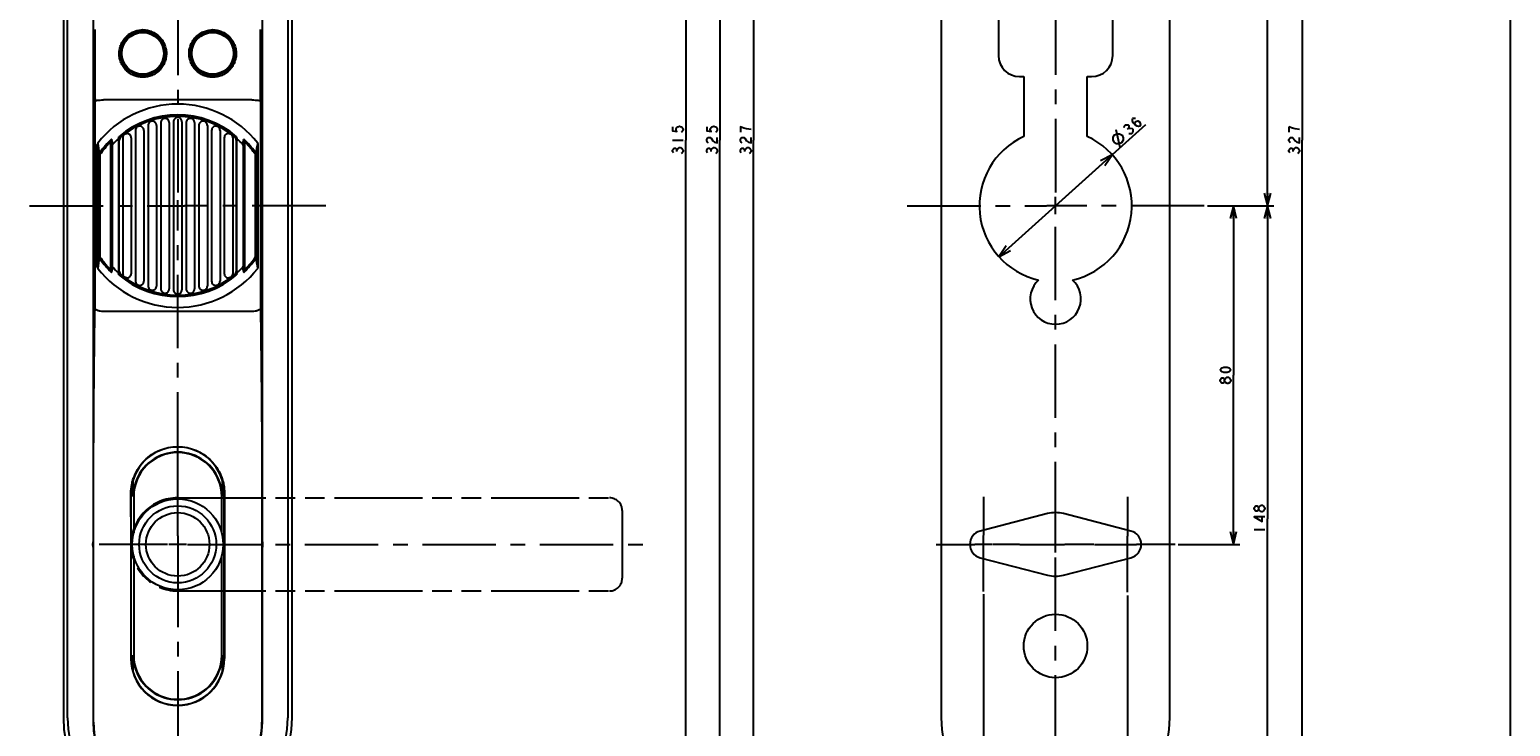
# Model space of a CAD drawing. Units: millimetres. Extents: x 0 to 841, y 0 to 594.
# Drawn here: x 491 to 841, y 200 to 364 of the extents above; entities that cross this region are included whole.
import ezdxf

# ---------------------------------------------------------------- set-up
doc = ezdxf.new("R2010")
doc.units = ezdxf.units.MM
doc.header["$LTSCALE"] = 46.255
doc.linetypes.add('CENTER', pattern=[0.6, 0.375, -0.075, 0.075, -0.075])
doc.linetypes.add('PHANTOM', pattern=[0.8, 0.45, -0.05, 0.1, -0.05, 0.1, -0.05])
doc.layers.get('0').update_dxf_attribs({"linetype": 'CONTINUOUS'})
for name, color, linetype in [('0002_ASM_ALL_AXES', 7, 'CONTINUOUS'), ('002_PRT_ALL_AXES', 7, 'CONTINUOUS'), ('DEFAULT_3', 7, 'PHANTOM')]:
    doc.layers.add(name, color=color, linetype=linetype)
doc.dimstyles.new('DIMSTYLE_2', dxfattribs={"dimtxt": 2.5, "dimasz": 3, "dimexe": 1.5, "dimexo": 0.5, "dimtad": 1, "dimdsep": 46, "dimtxsty": 'STANDARD', "dimblk": 'OPEN', "dimblk1": 'OPEN', "dimblk2": 'OPEN', "dimcen": 0.09, "dimazin": 2, "dimtp": 0.01, "dimtm": 0.01, "dimtfac": 1, "dimtofl": 0, "dimtmove": 0, "dimatfit": 3, "dimldrblk": 'OPEN', "dimfxl": 1, "dimtolj": 1, "dimarcsym": 0})
doc.dimstyles.new('DIMSTYLE_3', dxfattribs={"dimtxt": 2.5, "dimasz": 3, "dimexe": 1.5, "dimexo": 0.5, "dimtad": 1, "dimdsep": 46, "dimtxsty": 'STANDARD', "dimblk": 'OPEN', "dimblk1": 'OPEN', "dimblk2": 'OPEN', "dimcen": 0.09, "dimazin": 2, "dimtp": 0.01, "dimtm": 0.01, "dimtfac": 1, "dimtmove": 0, "dimatfit": 2, "dimldrblk": 'OPEN', "dimfxl": 1, "dimtolj": 1, "dimarcsym": 0})

# ---------------------------------------------------------------- blocks, each defined once
blk = doc.blocks.new('_OPEN')
at = {"color": 0, "linetype": 'BYBLOCK'}
for p, q in [((0, 0), (-1, 0.25)), ((-1, -0.25), (0, 0)), ((-1, 0), (0, 0))]:
    blk.add_line(p, q, dxfattribs=at)
blk = doc.blocks.new('*D5')
at = {"color": 2, "linetype": 'CONTINUOUS'}
for p, q in [((526.72, 501.65), (663.76, 501.65)), ((662.26, 501.65), (662.26, 338.15)), ((662.26, 174.65), (662.26, 338.15)), ((526.72, 174.65), (663.76, 174.65))]:
    blk.add_line(p, q, dxfattribs=at)
at = {"color": 2, "linetype": 'CONTINUOUS', "xscale": 3, "yscale": 3, "zscale": 3}
for p, rotation in [((662.26, 501.65), 90), ((662.26, 174.65), 270)]:
    blk.add_blockref('_OPEN', p, dxfattribs=dict(at, rotation=rotation))
blk = doc.blocks.new('*D19')
at = {"color": 2, "linetype": 'CONTINUOUS'}
for p, q in [((526.72, 495.65), (647.71, 495.65)), ((646.21, 495.65), (646.21, 338.15)), ((646.21, 180.65), (646.21, 338.15)), ((526.72, 180.65), (647.71, 180.65))]:
    blk.add_line(p, q, dxfattribs=at)
at = {"color": 2, "linetype": 'CONTINUOUS', "xscale": 3, "yscale": 3, "zscale": 3}
for p, rotation in [((646.21, 495.65), 90), ((646.21, 180.65), 270)]:
    blk.add_blockref('_OPEN', p, dxfattribs=dict(at, rotation=rotation))
blk = doc.blocks.new('*D20')
at = {"color": 2, "linetype": 'CONTINUOUS'}
for p, q in [((526.72, 500.65), (655.79, 500.65)), ((654.29, 500.65), (654.29, 338.15)), ((654.29, 175.65), (654.29, 338.15)), ((526.72, 175.65), (655.79, 175.65))]:
    blk.add_line(p, q, dxfattribs=at)
at = {"color": 2, "linetype": 'CONTINUOUS', "xscale": 3, "yscale": 3, "zscale": 3}
for p, rotation in [((654.29, 500.65), 90), ((654.29, 175.65), 270)]:
    blk.add_blockref('_OPEN', p, dxfattribs=dict(at, rotation=rotation))
blk = doc.blocks.new('*D26')
at = {"color": 2, "linetype": 'CONTINUOUS'}
for p, q in [((734.07, 501.65), (785.13, 501.65)), ((783.63, 501.65), (783.63, 412.15)), ((783.63, 322.65), (783.63, 412.15)), ((769.47, 322.65), (785.13, 322.65))]:
    blk.add_line(p, q, dxfattribs=at)
at = {"color": 2, "linetype": 'CONTINUOUS', "xscale": 3, "yscale": 3, "zscale": 3}
for p, rotation in [((783.63, 501.65), 90), ((783.63, 322.65), 270)]:
    blk.add_blockref('_OPEN', p, dxfattribs=dict(at, rotation=rotation))
blk = doc.blocks.new('*D27')
at = {"color": 2, "linetype": 'CONTINUOUS'}
for p, q in [((769.54, 322.65), (785.13, 322.65)), ((783.63, 322.65), (783.63, 248.65)), ((783.63, 174.65), (783.63, 248.65)), ((734.07, 174.65), (785.13, 174.65))]:
    blk.add_line(p, q, dxfattribs=at)
at = {"color": 2, "linetype": 'CONTINUOUS', "xscale": 3, "yscale": 3, "zscale": 3}
for p, rotation in [((783.63, 322.65), 90), ((783.63, 174.65), 270)]:
    blk.add_blockref('_OPEN', p, dxfattribs=dict(at, rotation=rotation))
blk = doc.blocks.new('*D28')
at = {"color": 2, "linetype": 'CONTINUOUS'}
for p, q in [((733.57, 322.65), (754.86, 341.82)), ((746.95, 334.69), (733.57, 322.65)), ((720.2, 310.6), (733.57, 322.65))]:
    blk.add_line(p, q, dxfattribs=at)
at = {"color": 2, "linetype": 'CONTINUOUS', "xscale": 3, "yscale": 3, "zscale": 3}
for p, rotation in [((746.95, 334.69), 42.0119277714), ((720.2, 310.6), 222.0119277714)]:
    blk.add_blockref('_OPEN', p, dxfattribs=dict(at, rotation=rotation))
blk = doc.blocks.new('*D29')
at = {"color": 2, "linetype": 'CONTINUOUS'}
for p, q in [((716.57, 230.88), (716.57, 158.19)), ((750.57, 230.6), (750.57, 158.19)), ((716.57, 159.69), (733.57, 159.69)), ((750.57, 159.69), (733.57, 159.69))]:
    blk.add_line(p, q, dxfattribs=at)
at = {"color": 2, "linetype": 'CONTINUOUS', "xscale": 3, "yscale": 3, "zscale": 3, "rotation": 180}
blk.add_blockref('_OPEN', (716.57, 159.69), dxfattribs=at)
at = {"color": 2, "linetype": 'CONTINUOUS', "xscale": 3, "yscale": 3, "zscale": 3}
blk.add_blockref('_OPEN', (750.57, 159.69), dxfattribs=at)
blk = doc.blocks.new('*D30')
at = {"color": 2, "linetype": 'CONTINUOUS'}
for p, q in [((769.54, 322.65), (777.09, 322.65)), ((775.59, 322.65), (775.59, 282.65)), ((775.59, 242.65), (775.59, 282.65)), ((762.56, 242.65), (777.09, 242.65))]:
    blk.add_line(p, q, dxfattribs=at)
at = {"color": 2, "linetype": 'CONTINUOUS', "xscale": 3, "yscale": 3, "zscale": 3}
for p, rotation in [((775.59, 322.65), 90), ((775.59, 242.65), 270)]:
    blk.add_blockref('_OPEN', p, dxfattribs=dict(at, rotation=rotation))
blk = doc.blocks.new('*D31')
at = {"color": 2, "linetype": 'CONTINUOUS'}
for p, q in [((734.07, 501.65), (793.3, 501.65)), ((791.8, 501.65), (791.8, 338.15)), ((791.8, 174.65), (791.8, 338.15)), ((734.07, 174.65), (793.3, 174.65))]:
    blk.add_line(p, q, dxfattribs=at)
at = {"color": 2, "linetype": 'CONTINUOUS', "xscale": 3, "yscale": 3, "zscale": 3}
for p, rotation in [((791.8, 501.65), 90), ((791.8, 174.65), 270)]:
    blk.add_blockref('_OPEN', p, dxfattribs=dict(at, rotation=rotation))

msp = doc.modelspace()

# ---------------------------------------------------------------- linework, layer by layer
at = {"color": 7, "linetype": 'CONTINUOUS'}
for p, q in [((841, 0), (841, 594)), ((499.221, 474.647), (499.221, 201.647)), ((500.221, 201.647), (500.221, 474.647)), ((506.221, 475.647), (506.221, 200.647)), ((546.221, 200.647), (546.221, 475.647)), ((552.221, 474.647), (552.221, 201.647)), ((553.221, 201.647), (553.221, 474.647)), ((706.574, 474.647), (706.574, 201.647)), ((760.574, 201.647), (760.574, 474.647)), ((720.074, 451.147), (720.074, 358.147)), ((747.074, 358.147), (747.074, 451.147)), ((543.757, 347.647), (508.685, 347.647)), ((516.221, 340.456), (516.221, 304.838)), ((518.221, 340.456), (518.221, 304.838)), ((519.221, 341.617), (519.221, 303.677)), ((521.221, 341.617), (521.221, 303.677)), ((522.221, 342.282), (522.221, 303.011)), ((524.221, 342.282), (524.221, 303.011)), ((525.221, 342.499), (525.221, 302.794)), ((527.221, 342.499), (527.221, 302.794)), ((528.221, 342.282), (528.221, 303.011)), ((530.221, 342.282), (530.221, 303.011)), ((531.221, 341.617), (531.221, 303.677)), ((533.221, 341.617), (533.221, 303.677)), ((534.221, 340.456), (534.221, 304.838)), ((536.221, 340.456), (536.221, 304.838)), ((507.221, 308.157), (507.221, 337.136)), ((512.221, 337.803), (512.221, 307.491)), ((512.229, 338.482), (512.308, 338.962)), ((512.308, 338.962), (512.308, 306.331)), ((512.421, 307.149), (512.421, 338.144)), ((513.221, 338.698), (513.221, 306.595)), ((515.221, 338.698), (515.221, 306.595)), ((537.221, 338.698), (537.221, 306.595)), ((539.221, 338.698), (539.221, 306.595)), ((540.021, 338.144), (540.021, 307.149)), ((540.134, 306.331), (540.134, 338.962)), ((540.134, 338.962), (540.213, 338.482)), ((540.221, 307.49), (540.221, 337.803)), ((545.221, 308.157), (545.221, 337.136)), ((512.308, 306.331), (512.229, 306.811)), ((540.213, 306.811), (540.134, 306.331)), ((508.685, 297.647), (508.695, 297.647)), ((543.747, 297.647), (508.695, 297.647)), ((543.747, 297.647), (543.757, 297.647)), ((515.221, 215.647), (515.221, 254.647)), ((537.221, 215.647), (537.221, 254.647)), ((515.175, 249.172), (515.175, 215.647)), ((537.268, 249.172), (537.268, 215.647)), ((731.699, 249.909), (715.761, 245.794)), ((751.386, 245.794), (735.449, 249.909)), ((715.761, 239.5), (731.699, 235.385)), ((735.449, 235.385), (751.386, 239.5))]:
    msp.add_line(p, q, dxfattribs=at)
at = {"color": 9, "linetype": 'CONTINUOUS'}
for p, q in [((506.685, 298.445), (506.685, 347.408)), ((545.757, 347.408), (545.757, 298.445)), ((510.457, 307.312), (510.457, 337.982)), ((510.713, 336.804), (510.713, 308.49)), ((541.73, 308.49), (541.73, 336.804)), ((541.985, 337.982), (541.985, 307.312)), ((507.609, 334.716), (507.609, 310.578)), ((507.839, 334.716), (507.609, 334.716)), ((507.839, 334.716), (507.839, 310.578)), ((544.604, 310.578), (544.604, 334.716)), ((544.604, 334.716), (544.833, 334.716)), ((544.833, 310.578), (544.833, 334.716)), ((507.839, 310.578), (507.609, 310.578)), ((544.604, 310.578), (544.833, 310.578)), ((515.694, 253.947), (515.694, 257.834)), ((536.748, 257.834), (536.748, 253.947)), ((515.837, 253.947), (515.837, 245.409)), ((536.605, 245.409), (536.605, 253.947)), ((506.331, 200.647), (506.331, 249.172)), ((546.111, 249.172), (546.111, 200.647)), ((515.837, 239.884), (515.837, 216.447)), ((536.605, 216.447), (536.605, 239.884)), ((515.694, 212.459), (515.694, 216.446)), ((536.748, 216.446), (536.748, 212.459))]:
    msp.add_line(p, q, dxfattribs=at)
at = {"color": 2, "linetype": 'CONTINUOUS'}
for p, q in [((748.819, 336.379), (747.858, 340.56)), ((750.56, 340.751), (750.792, 340.96)), ((788.671, 341.272), (788.671, 340.022)), ((643.087, 338.147), (645.587, 338.147)), ((644.129, 335.49), (644.129, 335.803)), ((652.212, 335.49), (652.212, 335.803)), ((660.178, 335.49), (660.178, 335.803)), ((789.713, 335.49), (789.713, 335.803)), ((774.343, 280.615), (774.135, 280.615)), ((782.384, 250.365), (782.175, 250.365)), ((780.509, 246.147), (783.009, 246.147))]:
    msp.add_line(p, q, dxfattribs=at)
for points in [[(752.487, 341.646), (752.324, 342.06), (752.533, 342.529), (753.021, 342.688), (753.416, 342.483), (753.579, 342.068), (753.602, 341.809), (753.509, 341.445), (753.138, 341.391), (752.882, 341.441), (752.487, 341.646), (751.929, 342.265), (751.767, 342.679), (751.743, 342.939), (751.836, 343.303), (752.208, 343.357), (752.463, 343.307)], [(643.087, 341.272), (643.087, 340.334), (644.129, 340.178), (643.92, 340.49), (643.92, 340.803), (644.129, 341.115), (644.337, 341.272), (644.754, 341.428), (645.17, 341.272), (645.379, 341.115), (645.587, 340.803), (645.587, 340.49), (645.379, 340.178), (645.17, 340.022)], [(651.17, 341.272), (651.17, 340.334), (652.212, 340.178), (652.003, 340.49), (652.003, 340.803), (652.212, 341.115), (652.42, 341.272), (652.837, 341.428), (653.253, 341.272), (653.462, 341.115), (653.67, 340.803), (653.67, 340.49), (653.462, 340.178), (653.253, 340.022)], [(659.97, 340.959), (659.137, 341.272), (659.137, 340.022)], [(661.637, 340.647), (660.595, 340.803), (659.97, 340.959)], [(747.41, 337.633), (747.146, 338.237), (747.177, 338.825), (747.502, 339.399), (748.106, 339.662), (748.694, 339.631), (749.267, 339.306), (749.531, 338.703), (749.5, 338.114), (749.175, 337.541), (748.571, 337.278), (747.983, 337.308), (747.41, 337.633)], [(749.77, 341.161), (749.862, 341.525), (750.095, 341.734), (750.466, 341.788), (750.722, 341.738), (750.861, 341.583), (750.885, 341.324), (750.792, 340.96), (751.163, 341.014)], [(751.861, 340.241), (751.768, 339.877), (751.536, 339.667), (751.164, 339.613), (750.908, 339.663)], [(751.163, 341.014), (751.674, 340.914), (751.814, 340.759), (751.861, 340.241)], [(791.171, 340.647), (790.13, 340.803), (789.505, 340.959), (788.671, 341.272)], [(643.295, 335.178), (643.087, 335.49), (643.087, 335.803), (643.295, 336.115), (643.504, 336.272), (643.712, 336.272), (643.92, 336.115), (644.129, 335.803), (644.337, 336.115)], [(644.337, 336.115), (644.754, 336.428), (644.962, 336.428)], [(644.962, 336.428), (645.379, 336.115), (645.587, 335.803), (645.587, 335.49), (645.379, 335.178), (645.17, 335.022)], [(651.587, 337.522), (651.378, 337.678), (651.17, 337.99), (651.17, 338.303), (651.378, 338.615), (651.587, 338.772), (652.003, 338.772), (652.212, 338.615)], [(651.378, 335.178), (651.17, 335.49), (651.17, 335.803), (651.378, 336.115), (651.587, 336.272), (651.795, 336.272), (652.003, 336.115), (652.212, 335.803), (652.42, 336.115), (652.628, 336.272), (652.837, 336.428), (653.045, 336.428)], [(652.212, 338.615), (652.628, 337.99), (653.045, 337.678), (653.67, 337.522), (653.67, 338.772)], [(653.045, 336.428), (653.462, 336.115), (653.67, 335.803), (653.67, 335.49), (653.462, 335.178), (653.253, 335.022)], [(659.553, 337.522), (659.345, 337.678), (659.137, 337.99), (659.137, 338.303), (659.345, 338.615), (659.553, 338.772), (659.97, 338.772), (660.178, 338.615)], [(659.345, 335.178), (659.137, 335.49), (659.137, 335.803), (659.345, 336.115), (659.553, 336.272), (659.762, 336.272), (659.97, 336.115), (660.178, 335.803), (660.387, 336.115), (660.595, 336.272), (660.803, 336.428), (661.012, 336.428), (661.428, 336.115)], [(660.178, 338.615), (660.595, 337.99), (661.012, 337.678), (661.637, 337.522), (661.637, 338.772)], [(661.428, 336.115), (661.637, 335.803), (661.637, 335.49), (661.428, 335.178), (661.22, 335.022)], [(789.088, 337.522), (788.88, 337.678), (788.671, 337.99), (788.671, 338.303), (788.88, 338.615), (789.088, 338.772), (789.505, 338.772), (789.713, 338.615), (790.13, 337.99)], [(788.88, 335.178), (788.671, 335.49), (788.671, 335.803), (788.88, 336.115), (789.088, 336.272), (789.296, 336.272), (789.505, 336.115), (789.713, 335.803), (789.921, 336.115)], [(789.921, 336.115), (790.338, 336.428), (790.546, 336.428)], [(790.13, 337.99), (790.546, 337.678), (791.171, 337.522), (791.171, 338.772)], [(790.546, 336.428), (790.963, 336.115), (791.171, 335.803), (791.171, 335.49), (790.963, 335.178), (790.755, 335.022)], [(774.968, 283.897), (774.76, 283.584), (774.552, 283.428), (774.135, 283.272), (773.302, 283.272), (772.885, 283.428), (772.677, 283.584), (772.468, 283.897), (772.677, 284.209), (772.885, 284.365), (773.302, 284.522), (774.135, 284.522), (774.552, 284.365), (774.76, 284.209), (774.968, 283.897)], [(773.51, 281.24), (773.302, 280.928), (773.093, 280.772), (772.885, 280.772), (772.677, 280.928), (772.468, 281.24), (772.468, 281.553), (772.677, 281.865), (772.885, 282.022), (773.093, 282.022), (773.302, 281.865), (773.51, 281.553)], [(774.135, 280.615), (773.718, 280.928), (773.51, 281.24), (773.51, 281.553), (773.718, 281.865)], [(773.718, 281.865), (774.135, 282.178), (774.343, 282.178), (774.76, 281.865)], [(774.968, 281.24), (774.76, 280.928), (774.343, 280.615)], [(774.76, 281.865), (774.968, 281.553), (774.968, 281.24)], [(781.759, 251.615), (782.175, 251.928), (782.384, 251.928), (782.8, 251.615)], [(781.55, 250.99), (781.342, 250.678), (781.134, 250.522), (780.925, 250.522), (780.717, 250.678), (780.509, 250.99), (780.509, 251.303), (780.717, 251.615), (780.925, 251.772), (781.134, 251.772), (781.342, 251.615), (781.55, 251.303)], [(783.009, 249.115), (780.509, 249.115), (782.384, 248.022), (782.384, 249.428)], [(782.175, 250.365), (781.759, 250.678), (781.55, 250.99), (781.55, 251.303), (781.759, 251.615)], [(783.009, 250.99), (782.8, 250.678), (782.384, 250.365)], [(782.8, 251.615), (783.009, 251.303), (783.009, 250.99)]]:
    msp.add_lwpolyline(points, dxfattribs=at)
at = {"color": 9, "linetype": 'CONTINUOUS'}
for centre in [(517.971, 358.647), (534.471, 358.647)]:
    msp.add_circle(centre, 4.946, dxfattribs=at)
at = {"color": 7, "linetype": 'CONTINUOUS'}
for radius in [10.75, 9.1]:
    msp.add_circle((526.221, 242.647), radius, dxfattribs=at)
at = {"color": 9, "linetype": 'CONTINUOUS'}
for centre, radius, start, end in [((4340.279, 364.106), 3833.63, 179.997698, 180.249566), ((-3342.149, 364.223), 3887.942, 359.752193, 0.000543), ((650.8, 358.913), 145.221, 188.62426, 189.59153), ((631.087, 354.456), 124.922, 187.82539, 188.96568), ((525.167, 322.96), 21.215, 135.12058, 145.46256), ((524.897, 322.961), 20.716, 135.07843, 145.42915), ((510.956, 337.981), 0.498, 135.08987, 179.89433), ((603.392, 357.487), 94.959, 191.85339, 192.58074), ((589.76, 354.164), 80.724, 191.3101, 192.1704), ((511.211, 336.803), 0.498, 136.49651, 179.90316), ((526.228, 322.65), 21.134, 131.48308, 136.69298), ((526.214, 322.65), 21.134, 43.30702, 48.51692), ((463.798, 353.932), 79.585, 347.82345, 348.69606), ((541.231, 336.803), 0.498, 0.09684, 43.50349), ((450.378, 357.2), 93.601, 347.41399, 348.15189), ((541.487, 337.981), 0.498, 0.10567, 44.91013), ((527.547, 322.962), 20.715, 34.57052, 44.92196), ((527.278, 322.962), 21.212, 34.5366, 44.88028), ((411.526, 355.907), 134.857, 351.07633, 352.13261), ((389.061, 360.93), 157.963, 350.44748, 351.33673), ((508.105, 334.715), 0.496, 146.57965, 179.88029), ((544.337, 334.715), 0.496, 0.11971, 33.42035), ((650.8, 286.381), 145.221, 170.40847, 171.37574), ((631.087, 290.837), 124.922, 171.03432, 172.17461), ((508.105, 310.579), 0.496, 180.11971, 213.42035), ((525.165, 322.331), 21.212, 214.5366, 224.88028), ((524.896, 322.332), 20.715, 214.57053, 224.92194), ((602.064, 288.094), 93.601, 167.41399, 168.15189), ((588.644, 291.361), 79.585, 167.82345, 168.69606), ((511.211, 308.491), 0.498, 180.09684, 223.50349), ((526.228, 322.643), 21.134, 223.30702, 228.51692), ((526.214, 322.643), 21.134, 311.48308, 316.69298), ((541.231, 308.491), 0.498, 316.49651, 359.90316), ((462.683, 291.129), 80.724, 11.3101, 12.1704), ((449.051, 287.806), 94.959, 11.85339, 12.58074), ((527.546, 322.333), 20.716, 315.07844, 325.42916), ((527.275, 322.333), 21.215, 315.12058, 325.46256), ((544.337, 310.579), 0.496, 326.57965, 359.88029), ((421.355, 290.837), 124.923, 7.82539, 8.96568), ((401.642, 286.381), 145.221, 8.62426, 9.59153), ((510.956, 307.312), 0.498, 180.10567, 224.91013), ((541.487, 307.312), 0.498, 315.08987, 359.89433), ((526.221, 253.947), 10.384, 0.00054, 179.99946), ((526.221, 216.447), 10.384, 180.00054, 359.99946), ((526.221, 200.647), 19.89, 179.99951, 0.00049)]:
    msp.add_arc(centre, radius, start, end, dxfattribs=at)
at = {"color": 7, "linetype": 'CONTINUOUS'}
for centre, radius, start, end in [((517.971, 358.65), 5.547, 89.99999, 90.84284), ((534.471, 358.649), 5.548, 90, 91.18125), ((725.074, 358.147), 5, 180, 270), ((742.074, 358.147), 5, 270, 360), ((526.221, 322.647), 24, 38.07512, 141.92488), ((526.221, 322.744), 21.368, 49.37529, 130.62471), ((526.221, 322.647), 21.1, 50.4452, 129.5548), ((514.222, 338.698), 1, 0.03295, 96.76574), ((517.219, 340.456), 0.998, 133.1351, 179.99443), ((517.222, 340.455), 1, 0.0583, 100.6343), ((535.221, 340.455), 1, 79.36575, 179.9417), ((535.223, 340.456), 0.998, 0.00557, 46.86499), ((538.221, 338.698), 1, 83.23428, 179.96704), ((507.726, 337.137), 0.504, 141.96029, 180.03147), ((513.421, 338.144), 1, 129.5548, 180), ((539.021, 338.144), 1, 0, 50.4452), ((544.717, 337.137), 0.504, 359.9685, 38.03974), ((507.726, 308.157), 0.504, 179.96853, 218.03972), ((526.221, 322.647), 24, 218.07512, 321.92488), ((544.717, 308.157), 0.504, 321.96028, 0.03147), ((526.221, 322.549), 21.368, 229.37528, 310.62472), ((513.421, 307.149), 1, 180, 230.4452), ((526.221, 322.647), 21.1, 230.4452, 309.5548), ((514.222, 306.596), 1, 263.23425, 359.96708), ((517.219, 304.838), 0.998, 180.00557, 226.86499), ((517.222, 304.839), 1, 259.36578, 359.94168), ((535.221, 304.839), 1, 180.05832, 280.63427), ((535.223, 304.838), 0.998, 313.1351, 359.99443), ((538.221, 306.596), 1, 180.03292, 276.76577), ((539.021, 307.149), 1, 309.5548, 360), ((526.221, 254.647), 11, 0, 180), ((526.221, 253.947), 10.5, 17.24252, 162.75748), ((733.574, 242.647), 7.5, 75.52249, 104.47751), ((716.574, 242.647), 3.25, 104.47751, 255.52249), ((750.574, 242.647), 3.25, 284.47751, 75.52249), ((733.574, 242.647), 7.5, 255.52249, 284.47751), ((526.221, 215.647), 11.047, 180.00072, 359.99928), ((526.221, 215.647), 11, 180, 360), ((526.221, 216.447), 10.5, 197.24252, 342.75748), ((526.221, 201.647), 27, 180, 360), ((526.221, 201.647), 26, 180, 360), ((526.221, 200.647), 20, 180, 360), ((733.574, 201.647), 27, 180, 360)]:
    msp.add_arc(centre, radius, start, end, dxfattribs=at)
for centre, start_param, end_param in [((513.547, 249.172), -1.5707963, -1.4925115), ((538.896, 249.172), 1.4925115, 1.5707963)]:
    msp.add_ellipse(centre, major_axis=(0, 70), ratio=0.0232558, start_param=start_param, end_param=end_param, dxfattribs=at)
for points, knots in [([(512.399, 358.647), (512.402, 359.006), (512.477, 359.725), (512.793, 360.762), (513.303, 361.721), (513.987, 362.564), (514.821, 363.26), (515.774, 363.782), (516.809, 364.11), (517.53, 364.191), (517.89, 364.196)], [0, 0, 0, 0, 0.1247573, 0.2496497, 0.3746393, 0.4996855, 0.6247567, 0.7498371, 0.8749184, 1, 1, 1, 1]), ([(517.971, 364.197), (518.334, 364.197), (519.063, 364.125), (520.112, 363.806), (521.079, 363.289), (521.927, 362.593), (522.623, 361.747), (523.142, 360.781), (523.464, 359.735), (523.541, 359.009), (523.544, 358.647)], [0, 0, 0, 0, 0.1250817, 0.2501617, 0.375242, 0.500313, 0.6253596, 0.7503499, 0.8752426, 1, 1, 1, 1]), ([(528.899, 358.647), (528.901, 359.004), (528.976, 359.721), (529.29, 360.754), (529.796, 361.71), (530.476, 362.552), (531.304, 363.248), (532.251, 363.772), (533.281, 364.103), (533.998, 364.188), (534.357, 364.196)], [0, 0, 0, 0, 0.1247575, 0.2496489, 0.3746378, 0.4996838, 0.6247551, 0.7498361, 0.8749174, 1, 1, 1, 1]), ([(534.471, 364.197), (534.834, 364.197), (535.563, 364.125), (536.612, 363.806), (537.579, 363.289), (538.427, 362.593), (539.123, 361.747), (539.642, 360.781), (539.964, 359.735), (540.041, 359.009), (540.044, 358.647)], [0, 0, 0, 0, 0.1250809, 0.2501613, 0.3752412, 0.5003123, 0.6253589, 0.7503494, 0.8752428, 1, 1, 1, 1]), ([(523.544, 358.647), (523.547, 358.28), (523.48, 357.545), (523.168, 356.484), (522.656, 355.504), (521.962, 354.644), (521.112, 353.935), (520.137, 353.406), (519.077, 353.079), (517.971, 352.969), (516.866, 353.079), (515.805, 353.406), (514.831, 353.935), (513.981, 354.644), (513.287, 355.504), (512.774, 356.484), (512.462, 357.545), (512.396, 358.28), (512.399, 358.647)], [0, 0, 0, 0, 0.0624766, 0.1248852, 0.1872593, 0.2496484, 0.3121015, 0.3746511, 0.4372958, 0.5, 0.5627042, 0.6253489, 0.6878986, 0.7503517, 0.8127407, 0.8751148, 0.9375234, 1, 1, 1, 1]), ([(540.044, 358.647), (540.047, 358.28), (539.98, 357.545), (539.668, 356.484), (539.156, 355.504), (538.462, 354.644), (537.612, 353.935), (536.637, 353.406), (535.577, 353.079), (534.471, 352.969), (533.366, 353.079), (532.305, 353.406), (531.331, 353.935), (530.481, 354.644), (529.787, 355.504), (529.274, 356.484), (528.962, 357.545), (528.896, 358.28), (528.899, 358.647)], [0, 0, 0, 0, 0.0624766, 0.1248852, 0.1872593, 0.2496483, 0.3121014, 0.3746511, 0.4372958, 0.5, 0.5627042, 0.6253489, 0.6878985, 0.7503516, 0.8127407, 0.8751148, 0.9375234, 1, 1, 1, 1]), ([(506.685, 347.408), (506.687, 347.416), (506.7, 347.436), (506.734, 347.457), (506.784, 347.479), (506.885, 347.51), (507.053, 347.544), (507.298, 347.579), (507.596, 347.607), (508.064, 347.637), (508.432, 347.647), (508.685, 347.647)], [0, 0, 0, 0, 0.0129002, 0.0319373, 0.0586839, 0.0935104, 0.1869971, 0.3100672, 0.4586189, 0.6273667, 1, 1, 1, 1]), ([(543.757, 347.647), (544.01, 347.647), (544.378, 347.637), (544.846, 347.607), (545.144, 347.579), (545.39, 347.544), (545.557, 347.51), (545.658, 347.479), (545.709, 347.457), (545.742, 347.436), (545.756, 347.416), (545.757, 347.408)], [0, 0, 0, 0, 0.372634, 0.5413816, 0.6899342, 0.8130032, 0.9064904, 0.9413166, 0.9680628, 0.9871002, 1, 1, 1, 1]), ([(524.221, 342.282), (524.221, 342.412), (524.169, 342.674), (523.947, 343.006), (523.614, 343.228), (523.221, 343.306), (522.828, 343.228), (522.496, 343.006), (522.273, 342.674), (522.221, 342.412), (522.221, 342.282)], [0, 0, 0, 0, 0.1247965, 0.2496872, 0.3747817, 0.4999997, 0.6252207, 0.7503088, 0.8752032, 1, 1, 1, 1]), ([(527.221, 342.499), (527.221, 342.629), (527.169, 342.891), (526.947, 343.223), (526.614, 343.445), (526.221, 343.523), (525.828, 343.445), (525.496, 343.223), (525.273, 342.891), (525.221, 342.629), (525.221, 342.499)], [0, 0, 0, 0, 0.1247917, 0.2496803, 0.3747768, 0.4999996, 0.6252255, 0.7503157, 0.875208, 1, 1, 1, 1]), ([(530.221, 342.282), (530.221, 342.412), (530.169, 342.674), (529.947, 343.006), (529.614, 343.228), (529.221, 343.306), (528.828, 343.228), (528.496, 343.006), (528.273, 342.674), (528.221, 342.412), (528.221, 342.282)], [0, 0, 0, 0, 0.1247968, 0.2496912, 0.3747793, 0.5000003, 0.6252183, 0.7503128, 0.8752035, 1, 1, 1, 1]), ([(513.301, 339.089), (513.369, 339.248), (513.592, 339.537), (513.932, 339.67), (514.104, 339.69)], [0, 0, 0, 0, 0.4996731, 1, 1, 1, 1]), ([(517.037, 341.437), (516.944, 341.42), (516.76, 341.363), (516.606, 341.248), (516.537, 341.184)], [0, 0, 0, 0, 0.5004726, 1, 1, 1, 1]), ([(521.221, 341.617), (521.221, 341.746), (521.169, 342.009), (520.947, 342.341), (520.614, 342.563), (520.221, 342.641), (519.828, 342.563), (519.495, 342.341), (519.273, 342.009), (519.221, 341.746), (519.221, 341.617)], [0, 0, 0, 0, 0.1248107, 0.2497075, 0.3747962, 0.4999997, 0.6252061, 0.7502885, 0.875189, 1, 1, 1, 1]), ([(533.221, 341.617), (533.221, 341.746), (533.169, 342.009), (532.947, 342.341), (532.614, 342.563), (532.221, 342.641), (531.828, 342.563), (531.495, 342.341), (531.273, 342.009), (531.221, 341.746), (531.221, 341.617)], [0, 0, 0, 0, 0.124811, 0.2497115, 0.3747939, 0.5000003, 0.6252038, 0.7502925, 0.8751893, 1, 1, 1, 1]), ([(535.906, 341.184), (535.837, 341.248), (535.682, 341.363), (535.498, 341.42), (535.405, 341.437)], [0, 0, 0, 0, 0.4995277, 1, 1, 1, 1]), ([(538.338, 339.69), (538.511, 339.67), (538.85, 339.537), (539.074, 339.248), (539.142, 339.089)], [0, 0, 0, 0, 0.5003263, 1, 1, 1, 1]), ([(512.229, 338.482), (512.228, 338.473), (512.227, 338.445), (512.225, 338.392), (512.224, 338.318), (512.223, 338.193), (512.221, 338.02), (512.221, 337.877), (512.221, 337.803)], [0, 0, 0, 0, 0.0409432, 0.1228236, 0.2351993, 0.3687356, 0.6731247, 1, 1, 1, 1]), ([(540.221, 337.803), (540.221, 337.877), (540.221, 338.02), (540.22, 338.193), (540.218, 338.318), (540.217, 338.392), (540.215, 338.445), (540.215, 338.473), (540.213, 338.482)], [0, 0, 0, 0, 0.3268749, 0.6312637, 0.7647999, 0.8771756, 0.9590562, 1, 1, 1, 1]), ([(512.221, 307.491), (512.221, 307.417), (512.221, 307.274), (512.223, 307.1), (512.224, 306.976), (512.225, 306.901), (512.227, 306.848), (512.228, 306.82), (512.229, 306.811)], [0, 0, 0, 0, 0.3268749, 0.6312636, 0.7647999, 0.8771755, 0.9590561, 1, 1, 1, 1]), ([(514.104, 305.603), (513.932, 305.623), (513.592, 305.757), (513.369, 306.045), (513.301, 306.205)], [0, 0, 0, 0, 0.5003263, 1, 1, 1, 1]), ([(539.142, 306.205), (539.074, 306.045), (538.85, 305.757), (538.511, 305.623), (538.338, 305.603)], [0, 0, 0, 0, 0.4996731, 1, 1, 1, 1]), ([(540.213, 306.811), (540.215, 306.82), (540.215, 306.848), (540.217, 306.901), (540.218, 306.976), (540.22, 307.1), (540.221, 307.274), (540.221, 307.417), (540.221, 307.491)], [0, 0, 0, 0, 0.0409431, 0.1228235, 0.2351992, 0.3687355, 0.6731247, 1, 1, 1, 1]), ([(516.537, 304.11), (516.606, 304.045), (516.76, 303.93), (516.944, 303.874), (517.037, 303.856)], [0, 0, 0, 0, 0.4995277, 1, 1, 1, 1]), ([(519.221, 303.677), (519.221, 303.547), (519.273, 303.285), (519.495, 302.953), (519.828, 302.731), (520.221, 302.653), (520.614, 302.731), (520.947, 302.953), (521.169, 303.285), (521.221, 303.547), (521.221, 303.677)], [0, 0, 0, 0, 0.1248107, 0.2497075, 0.3747962, 0.4999997, 0.6252061, 0.7502885, 0.875189, 1, 1, 1, 1]), ([(522.221, 303.011), (522.221, 302.882), (522.273, 302.619), (522.496, 302.288), (522.828, 302.066), (523.221, 301.988), (523.614, 302.066), (523.947, 302.288), (524.169, 302.619), (524.221, 302.882), (524.221, 303.011)], [0, 0, 0, 0, 0.1247968, 0.2496912, 0.3747793, 0.5000003, 0.6252183, 0.7503128, 0.8752035, 1, 1, 1, 1]), ([(525.221, 302.794), (525.221, 302.665), (525.273, 302.402), (525.496, 302.071), (525.828, 301.849), (526.221, 301.771), (526.614, 301.849), (526.947, 302.071), (527.169, 302.402), (527.221, 302.665), (527.221, 302.794)], [0, 0, 0, 0, 0.124792, 0.2496844, 0.3747745, 0.5000003, 0.6252231, 0.7503196, 0.8752083, 1, 1, 1, 1]), ([(528.221, 303.011), (528.221, 302.882), (528.273, 302.619), (528.496, 302.288), (528.828, 302.066), (529.221, 301.988), (529.614, 302.066), (529.947, 302.288), (530.169, 302.619), (530.221, 302.882), (530.221, 303.011)], [0, 0, 0, 0, 0.1247965, 0.2496872, 0.3747817, 0.4999997, 0.6252207, 0.7503088, 0.8752032, 1, 1, 1, 1]), ([(531.221, 303.677), (531.221, 303.547), (531.273, 303.285), (531.495, 302.953), (531.828, 302.731), (532.221, 302.653), (532.614, 302.731), (532.947, 302.953), (533.169, 303.285), (533.221, 303.547), (533.221, 303.677)], [0, 0, 0, 0, 0.124811, 0.2497115, 0.3747939, 0.5000003, 0.6252038, 0.7502925, 0.8751893, 1, 1, 1, 1]), ([(535.405, 303.856), (535.498, 303.874), (535.682, 303.93), (535.837, 304.045), (535.906, 304.11)], [0, 0, 0, 0, 0.5004726, 1, 1, 1, 1]), ([(508.685, 297.647), (508.424, 297.649), (508.043, 297.68), (507.568, 297.786), (507.27, 297.886), (507.027, 298.004), (506.843, 298.137), (506.722, 298.283), (506.688, 298.394), (506.685, 298.445)], [0, 0, 0, 0, 0.3434093, 0.49891, 0.6370951, 0.7553798, 0.8532275, 0.9327431, 1, 1, 1, 1]), ([(545.757, 298.445), (545.755, 298.394), (545.72, 298.283), (545.599, 298.137), (545.416, 298.004), (545.172, 297.886), (544.874, 297.786), (544.4, 297.68), (544.019, 297.649), (543.757, 297.647)], [0, 0, 0, 0, 0.0672569, 0.1467725, 0.2446202, 0.3629049, 0.50109, 0.6565907, 1, 1, 1, 1]), ([(515.17, 254.647), (515.168, 255.372), (515.274, 256.463), (515.624, 257.87), (516.108, 259.233), (516.96, 260.838), (518.336, 262.526), (520.016, 263.915), (521.94, 264.953), (524.036, 265.595), (526.221, 265.812), (528.406, 265.595), (530.502, 264.953), (532.108, 264.087), (533.268, 263.219), (534.335, 262.245), (535.483, 260.837), (536.334, 259.233), (536.819, 257.87), (537.169, 256.463), (537.274, 255.372), (537.273, 254.647)], [0, 0, 0, 0, 0.0625797, 0.0938427, 0.1250652, 0.1873469, 0.2495947, 0.3119259, 0.3744317, 0.4371328, 0.4999624, 0.5627919, 0.6254931, 0.6879989, 0.7192193, 0.750405, 0.812653, 0.8749349, 0.9061573, 0.9374203, 1, 1, 1, 1]), ([(516.193, 257.059), (516.036, 256.553), (515.793, 255.524), (515.701, 254.47), (515.694, 253.947)], [0, 0, 0, 0, 0.5034978, 1, 1, 1, 1]), ([(536.748, 253.947), (536.742, 254.47), (536.649, 255.524), (536.406, 256.553), (536.249, 257.059)], [0, 0, 0, 0, 0.4965023, 1, 1, 1, 1]), ([(515.694, 216.446), (515.701, 215.923), (515.793, 214.87), (516.036, 213.841), (516.193, 213.334)], [0, 0, 0, 0, 0.4965023, 1, 1, 1, 1]), ([(536.249, 213.334), (536.406, 213.841), (536.649, 214.87), (536.742, 215.923), (536.748, 216.446)], [0, 0, 0, 0, 0.5034978, 1, 1, 1, 1])]:
    msp.add_open_spline(points, degree=3, knots=knots, dxfattribs=at)
at = {"color": 9, "linetype": 'CONTINUOUS'}
for points, knots in [([(510.603, 338.333), (510.603, 338.334), (510.598, 338.337), (510.589, 338.333), (510.576, 338.327), (510.559, 338.316), (510.537, 338.3), (510.501, 338.272), (510.422, 338.205), (510.295, 338.088), (510.19, 337.986), (510.134, 337.93)], [0, 0, 0, 0, 0.0077492, 0.0213018, 0.0444691, 0.0775732, 0.1201183, 0.1714544, 0.2973084, 0.6190563, 1, 1, 1, 1]), ([(510.228, 337.589), (510.251, 337.636), (510.286, 337.705), (510.334, 337.793), (510.362, 337.845), (510.385, 337.884), (510.4, 337.911), (510.415, 337.934), (510.428, 337.954), (510.439, 337.971), (510.447, 337.979), (510.454, 337.987), (510.457, 337.983), (510.457, 337.982)], [0, 0, 0, 0, 0.3386441, 0.5002371, 0.6529489, 0.72433, 0.7911384, 0.8518052, 0.9045212, 0.946801, 0.9761292, 0.9909664, 1, 1, 1, 1]), ([(542.308, 337.93), (542.252, 337.986), (542.147, 338.088), (542.02, 338.205), (541.941, 338.272), (541.905, 338.3), (541.884, 338.316), (541.866, 338.327), (541.853, 338.333), (541.844, 338.337), (541.84, 338.334), (541.839, 338.333)], [0, 0, 0, 0, 0.3809451, 0.7026929, 0.8285467, 0.8798826, 0.9224274, 0.9555313, 0.9786983, 0.9922508, 1, 1, 1, 1]), ([(541.985, 337.982), (541.985, 337.983), (541.988, 337.987), (541.995, 337.979), (542.003, 337.971), (542.015, 337.954), (542.028, 337.934), (542.042, 337.911), (542.058, 337.884), (542.08, 337.845), (542.109, 337.793), (542.156, 337.705), (542.191, 337.636), (542.214, 337.589)], [0, 0, 0, 0, 0.0090337, 0.023871, 0.0531993, 0.095479, 0.1481949, 0.2088617, 0.2756701, 0.3470512, 0.499763, 0.6613559, 1, 1, 1, 1]), ([(507.839, 334.716), (507.812, 334.741), (507.766, 334.79), (507.714, 334.865), (507.686, 334.93), (507.685, 334.972), (507.691, 334.988)], [0, 0, 0, 0, 0.3414624, 0.6255324, 0.8426939, 1, 1, 1, 1]), ([(544.604, 334.716), (544.63, 334.741), (544.676, 334.79), (544.728, 334.865), (544.757, 334.93), (544.757, 334.972), (544.751, 334.988)], [0, 0, 0, 0, 0.341462, 0.6255316, 0.8426926, 1, 1, 1, 1]), ([(507.839, 310.578), (507.812, 310.552), (507.766, 310.503), (507.714, 310.429), (507.686, 310.364), (507.685, 310.321), (507.691, 310.306)], [0, 0, 0, 0, 0.3414619, 0.6255315, 0.8426926, 1, 1, 1, 1]), ([(544.604, 310.578), (544.63, 310.552), (544.676, 310.503), (544.728, 310.429), (544.757, 310.364), (544.757, 310.321), (544.751, 310.306)], [0, 0, 0, 0, 0.3414624, 0.6255325, 0.842694, 1, 1, 1, 1]), ([(510.134, 307.364), (510.19, 307.307), (510.295, 307.205), (510.422, 307.088), (510.501, 307.021), (510.537, 306.993), (510.559, 306.978), (510.576, 306.966), (510.589, 306.96), (510.598, 306.956), (510.603, 306.959), (510.603, 306.961)], [0, 0, 0, 0, 0.380945, 0.7026928, 0.8285467, 0.8798826, 0.9224274, 0.9555312, 0.9786983, 0.9922508, 1, 1, 1, 1]), ([(510.457, 307.312), (510.457, 307.31), (510.454, 307.306), (510.447, 307.314), (510.439, 307.323), (510.428, 307.339), (510.415, 307.359), (510.4, 307.383), (510.385, 307.409), (510.362, 307.448), (510.334, 307.5), (510.286, 307.589), (510.251, 307.658), (510.228, 307.704)], [0, 0, 0, 0, 0.0090337, 0.023871, 0.0531993, 0.0954789, 0.1481949, 0.2088617, 0.2756701, 0.3470512, 0.499763, 0.6613559, 1, 1, 1, 1]), ([(541.839, 306.961), (541.84, 306.959), (541.844, 306.956), (541.853, 306.96), (541.866, 306.966), (541.884, 306.978), (541.905, 306.993), (541.941, 307.021), (542.02, 307.088), (542.147, 307.205), (542.252, 307.307), (542.308, 307.364)], [0, 0, 0, 0, 0.0077492, 0.0213018, 0.0444691, 0.0775733, 0.1201183, 0.1714545, 0.2973086, 0.6190565, 1, 1, 1, 1]), ([(542.214, 307.704), (542.191, 307.658), (542.156, 307.589), (542.109, 307.5), (542.08, 307.448), (542.058, 307.409), (542.042, 307.383), (542.028, 307.359), (542.015, 307.339), (542.003, 307.323), (541.995, 307.314), (541.988, 307.306), (541.985, 307.31), (541.985, 307.312)], [0, 0, 0, 0, 0.3386441, 0.5002371, 0.6529489, 0.72433, 0.7911384, 0.8518052, 0.9045212, 0.946801, 0.9761292, 0.9909664, 1, 1, 1, 1]), ([(506.331, 249.172), (506.331, 258.004), (506.372, 270.86), (506.521, 287.284), (506.625, 294.876), (506.685, 298.445)], [0, 0, 0, 0, 0.5377276, 0.782714, 1, 1, 1, 1]), ([(545.757, 298.445), (545.818, 294.876), (545.922, 287.284), (546.07, 270.86), (546.111, 258.004), (546.111, 249.172)], [0, 0, 0, 0, 0.2172858, 0.4622719, 1, 1, 1, 1])]:
    msp.add_open_spline(points, degree=3, knots=knots, dxfattribs=at)
at = {"color": 7, "linetype": 'CONTINUOUS'}
for points in [[(513.301, 339.089), (513.249, 338.967), (513.221, 338.831), (513.221, 338.698)], [(539.221, 338.698), (539.221, 338.831), (539.194, 338.967), (539.142, 339.089)], [(513.221, 306.595), (513.221, 306.462), (513.249, 306.327), (513.301, 306.205)], [(539.142, 306.205), (539.194, 306.327), (539.221, 306.462), (539.221, 306.595)]]:
    msp.add_open_spline(points, degree=3, dxfattribs=at)
at = {"layer": '0002_ASM_ALL_AXES', "color": 2, "linetype": 'CENTER'}
for p, q in [((526.221, 509.607), (526.221, 323.963)), ((491.24, 322.647), (524.763, 322.647)), ((561.182, 322.647), (527.804, 322.647)), ((526.221, 261.26), (526.221, 321.067))]:
    msp.add_line(p, q, dxfattribs=at)
at = {"layer": '0002_ASM_ALL_AXES', "color": 2, "linetype": 'CONTINUOUS'}
for p, q in [((524.763, 322.647), (527.804, 322.647)), ((526.221, 321.067), (526.221, 323.963))]:
    msp.add_line(p, q, dxfattribs=at)
at = {"layer": '002_PRT_ALL_AXES', "color": 2, "linetype": 'CENTER'}
for p, q in [((733.574, 509.665), (733.574, 324.85)), ((698.544, 322.647), (731.399, 322.647)), ((768.691, 322.647), (735.716, 322.647)), ((733.574, 244.807), (733.574, 320.653)), ((526.221, 244.69), (526.221, 261.378)), ((716.574, 253.863), (716.574, 244.843)), ((750.574, 253.91), (750.574, 244.611)), ((523.84, 242.647), (507.664, 242.647)), ((528.508, 242.647), (639.121, 242.647)), ((705.354, 242.647), (714.468, 242.647)), ((725.061, 242.647), (718.816, 242.647)), ((725.154, 242.647), (731.487, 242.647)), ((742.64, 242.647), (735.738, 242.647)), ((742.732, 242.647), (748.515, 242.647)), ((761.792, 242.647), (752.725, 242.647)), ((526.221, 240.47), (526.221, 166.622)), ((716.574, 231.52), (716.574, 240.633)), ((733.574, 166.68), (733.574, 240.721)), ((750.574, 231.381), (750.574, 240.633))]:
    msp.add_line(p, q, dxfattribs=at)
at = {"layer": '002_PRT_ALL_AXES', "color": 7, "linetype": 'CONTINUOUS'}
for p, q in [((725.074, 353.147), (726.074, 353.147)), ((726.074, 353.147), (726.074, 339.01)), ((741.074, 339.01), (741.074, 353.147)), ((741.074, 353.147), (742.074, 353.147))]:
    msp.add_line(p, q, dxfattribs=at)
at = {"layer": '002_PRT_ALL_AXES', "color": 2, "linetype": 'CONTINUOUS'}
for p, q in [((735.676, 322.647), (731.471, 322.647)), ((733.574, 320.653), (733.574, 324.749)), ((528.324, 242.647), (524.119, 242.647)), ((526.221, 244.69), (526.221, 240.544)), ((718.676, 242.647), (714.471, 242.647)), ((716.574, 240.633), (716.574, 244.749)), ((731.487, 242.647), (735.676, 242.647)), ((733.574, 240.721), (733.574, 244.749)), ((748.515, 242.647), (752.676, 242.647)), ((750.574, 240.633), (750.574, 244.611))]:
    msp.add_line(p, q, dxfattribs=at)
at = {"layer": '002_PRT_ALL_AXES', "color": 7, "linetype": 'CONTINUOUS'}
for centre, radius in [((517.971, 358.647), 5.25), ((517.971, 358.647), 5.15), ((534.471, 358.647), 5.25), ((534.471, 358.647), 5.15), ((526.221, 242.647), 7.5), ((733.574, 218.647), 7.5)]:
    msp.add_circle(centre, radius, dxfattribs=at)
for centre, radius, start, end in [((733.574, 322.647), 18, 114.62432, 257.09648), ((733.574, 322.647), 18, 282.90352, 65.37568), ((733.574, 300.647), 6, 132.06166, 47.93834), ((509.221, 242.647), 3.1, 165.43726, 194.56274), ((543.221, 242.647), 3.1, 345.43726, 14.56274)]:
    msp.add_arc(centre, radius, start, end, dxfattribs=at)
at = {"layer": 'DEFAULT_3', "color": 8, "linetype": 'PHANTOM'}
for p, q in [((526.221, 253.647), (628.221, 253.647)), ((631.221, 250.647), (631.221, 234.647)), ((526.221, 231.647), (628.221, 231.647))]:
    msp.add_line(p, q, dxfattribs=at)
for centre, radius, start, end in [((526.221, 242.647), 11, 90, 270), ((628.221, 250.647), 3, 0, 90), ((628.221, 234.647), 3, 270, 360)]:
    msp.add_arc(centre, radius, start, end, dxfattribs=at)

# ---------------------------------------------------------------- dimensions: what is measured, and where the dimension line sits
at = {"color": 2, "linetype": 'CONTINUOUS'}
for base, p1, p2, angle, picture, middle in [((662.262, 501.647), (526.221, 174.647), (526.221, 501.647), 90, '*D5', (662.262, 334.397)), ((654.295, 175.647), (526.221, 500.647), (526.221, 175.647), 270, '*D20', (654.295, 334.397)), ((783.634, 501.647), (768.968, 322.647), (733.574, 501.647), 90, '*D26', (783.634, 408.397)), ((791.796, 501.647), (733.574, 174.647), (733.574, 501.647), 90, '*D31', (791.796, 334.397)), ((646.212, 180.647), (526.221, 495.647), (526.221, 180.647), 270, '*D19', (646.212, 334.397)), ((783.634, 174.647), (769.04, 322.647), (733.574, 174.647), 270, '*D27', (783.634, 244.897)), ((775.593, 242.647), (769.04, 322.647), (762.059, 242.647), 270, '*D30', (775.593, 280.147))]:
    dim = msp.add_linear_dim(base=base, p1=p1, p2=p2, angle=angle, dimstyle='DIMSTYLE_2', dxfattribs=at)
    dim.commit()
    dim.dimension.update_dxf_attribs({"geometry": picture, "text_midpoint": middle, "dimtype": 160})
dim = msp.add_diameter_dim_2p(p1=(746.948, 334.694), p2=(720.2, 310.6), text='%%c<>', dimstyle='DIMSTYLE_3', override={"dimpost": '<>'}, dxfattribs=at)
dim.commit()
dim.dimension.update_dxf_attribs({"geometry": '*D28', "text_midpoint": (748.246, 336.704), "dimtype": 163})
dim = msp.add_linear_dim(base=(750.574, 159.691), p1=(716.574, 231.38), p2=(750.574, 231.097), dimstyle='DIMSTYLE_2', dxfattribs=at)
dim.commit()
dim.dimension.update_dxf_attribs({"geometry": '*D29', "text_midpoint": (731.074, 159.691), "dimtype": 160})

doc.saveas('drawing.dxf')
